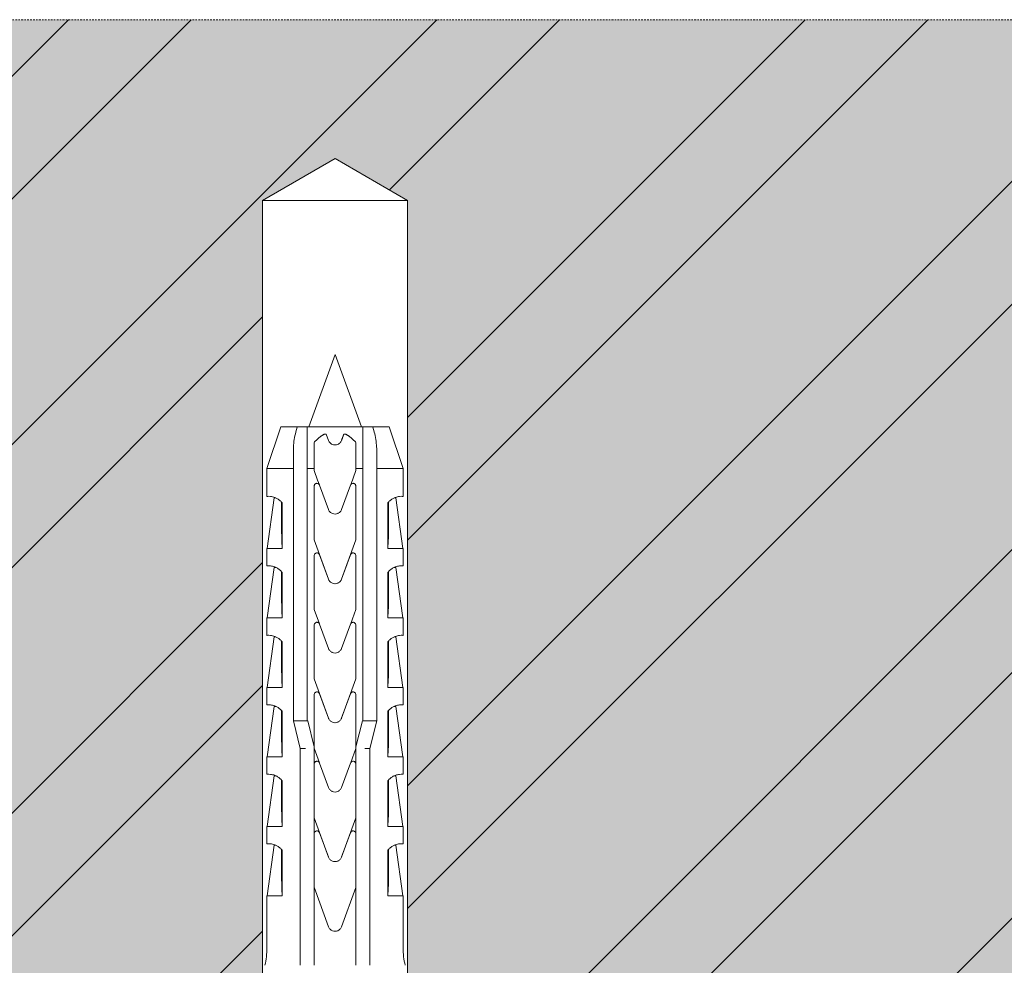
# Model space of a CAD drawing. Units: inches. Extents: x -8427 to 8781, y 20182 to 22423.
# Drawn here: x -7264 to -7193, y 21803 to 21871 of the extents above; entities that cross this region are included whole.
import ezdxf

# ---------------------------------------------------------------- set-up
doc = ezdxf.new("R2010")
doc.units = ezdxf.units.IN
doc.header["$LTSCALE"] = 0.25
doc.header["$MEASUREMENT"] = 0
doc.linetypes.add('DASHDOT', pattern=[1, 0.5, -0.25, 0, -0.25])
doc.layers.add('Etex-Framing brackets + fixings', color=7, linetype='Continuous', lineweight=13)
doc.layers.add('Etex-Systemlines-Centerlines', color=252, linetype='DASHDOT', lineweight=13)
doc.layers.add('Etex-Solid Hatch wall (masonry-concrete)', color=7, linetype='Continuous', true_color=0xe8e8e8)
doc.layers.add('Etex-Wall structure masonry', color=252, linetype='Continuous')

msp = doc.modelspace()

# ---------------------------------------------------------------- hatches: boundary and pattern name
at = {"layer": 'Etex-Solid Hatch wall (masonry-concrete)', "ltscale": 100}
h = msp.add_hatch(color=256, dxfattribs=at)
h.dxf.hatch_style = 1
h.paths.add_polyline_path([(-7246.166, 21858.041), (-7240.941, 21861.058), (-7235.716, 21858.041), (-7235.716, 21793.917), (-7235.105, 21791.041), (-7131.877, 21791.041), (-7131.877, 21871.041), (-7381.877, 21871.041), (-7381.877, 21791.041), (-7246.777, 21791.041), (-7246.166, 21793.917)])
at = {"layer": 'Etex-Wall structure masonry', "transparency": 33554687}
h = msp.add_hatch(dxfattribs=at)
h.set_pattern_fill('ANSI32', color=256, scale=50)
h.set_pattern_definition([(45, (0, 2216.922), (-13.258252, 13.258252), []), (45, (8.839, 2216.922), (-13.258252, 13.258252), [])])
h.paths.add_polyline_path([(-7246.166, 21858.041), (-7240.941, 21861.058), (-7235.716, 21858.041), (-7235.716, 21793.917), (-7235.105, 21791.041), (-7131.877, 21791.041), (-7131.877, 21871.041), (-7381.877, 21871.041), (-7381.877, 21791.041), (-7246.777, 21791.041), (-7246.166, 21793.917)])

# ---------------------------------------------------------------- linework, layer by layer
at = {"layer": 'Etex-Framing brackets + fixings'}
for p, q in [((-7246.166, 21858.041), (-7240.941, 21861.058)), ((-7235.716, 21858.041), (-7240.941, 21861.058)), ((-7246.166, 21858.041), (-7246.166, 21781.741)), ((-7235.716, 21858.041), (-7246.166, 21858.041)), ((-7235.716, 21858.041), (-7235.716, 21781.741)), ((-7240.941, 21846.941), (-7242.837, 21841.741)), ((-7240.941, 21846.941), (-7239.045, 21841.741)), ((-7244.841, 21841.741), (-7245.841, 21838.741)), ((-7244.841, 21841.741), (-7243.656, 21841.741)), ((-7243.656, 21841.741), (-7242.939, 21841.741)), ((-7242.939, 21841.741), (-7238.942, 21841.741)), ((-7238.942, 21841.741), (-7238.225, 21841.741)), ((-7238.225, 21841.741), (-7237.041, 21841.741)), ((-7237.041, 21841.741), (-7236.041, 21838.741)), ((-7241.705, 21841.224), (-7241.578, 21841.224)), ((-7241.578, 21841.224), (-7241.411, 21840.765)), ((-7240.304, 21841.224), (-7240.177, 21841.224)), ((-7245.841, 21838.741), (-7243.939, 21838.741)), ((-7245.841, 21836.735), (-7245.841, 21838.741)), ((-7243.939, 21820.59), (-7243.939, 21838.741)), ((-7242.939, 21838.741), (-7242.441, 21838.741)), ((-7242.939, 21838.741), (-7242.939, 21820.59)), ((-7242.441, 21838.6), (-7242.441, 21838.741)), ((-7239.441, 21838.741), (-7239.441, 21838.6)), ((-7239.441, 21838.741), (-7238.942, 21838.741)), ((-7238.942, 21820.59), (-7238.942, 21838.741)), ((-7237.942, 21838.741), (-7237.942, 21820.59)), ((-7237.942, 21838.741), (-7236.041, 21838.741)), ((-7236.041, 21836.735), (-7236.041, 21838.741)), ((-7242.19, 21837.911), (-7242.441, 21838.6)), ((-7239.441, 21838.6), (-7239.813, 21837.578)), ((-7242.441, 21835.451), (-7242.441, 21837.476)), ((-7242.069, 21837.578), (-7242.19, 21837.911)), ((-7242.053, 21837.544), (-7241.411, 21835.79)), ((-7240.471, 21835.79), (-7239.829, 21837.544)), ((-7239.441, 21837.476), (-7239.441, 21835.451)), ((-7245.826, 21832.991), (-7245.316, 21836.625)), ((-7236.055, 21832.991), (-7236.566, 21836.625)), ((-7244.751, 21836.278), (-7244.751, 21832.991)), ((-7237.131, 21832.991), (-7237.131, 21836.278)), ((-7241.411, 21830.78), (-7242.441, 21833.615)), ((-7239.441, 21833.61), (-7240.471, 21830.78)), ((-7244.751, 21832.991), (-7245.841, 21832.991)), ((-7245.841, 21831.735), (-7245.841, 21832.991)), ((-7242.441, 21828.605), (-7242.441, 21832.466)), ((-7242.053, 21832.534), (-7241.413, 21830.787)), ((-7240.468, 21830.789), (-7239.829, 21832.534)), ((-7239.441, 21832.466), (-7239.441, 21828.6)), ((-7236.041, 21832.991), (-7237.131, 21832.991)), ((-7236.041, 21831.735), (-7236.041, 21832.991)), ((-7245.826, 21827.991), (-7245.316, 21831.625)), ((-7236.055, 21827.991), (-7236.566, 21831.625)), ((-7244.751, 21831.278), (-7244.751, 21827.991)), ((-7237.131, 21827.991), (-7237.131, 21831.278)), ((-7240.934, 21830.451), (-7240.948, 21830.451)), ((-7242.065, 21827.572), (-7242.441, 21828.605)), ((-7239.441, 21828.6), (-7239.813, 21827.578)), ((-7244.751, 21827.991), (-7245.841, 21827.991)), ((-7245.841, 21826.735), (-7245.841, 21827.991)), ((-7242.053, 21827.544), (-7241.411, 21825.79)), ((-7240.471, 21825.79), (-7239.829, 21827.544)), ((-7236.041, 21827.991), (-7237.131, 21827.991)), ((-7236.041, 21826.735), (-7236.041, 21827.991)), ((-7245.826, 21822.991), (-7245.316, 21826.625)), ((-7244.751, 21826.278), (-7244.751, 21822.991)), ((-7237.131, 21822.991), (-7237.131, 21826.278)), ((-7236.055, 21822.991), (-7236.566, 21826.625)), ((-7241.411, 21820.78), (-7242.441, 21823.615)), ((-7239.441, 21823.61), (-7240.471, 21820.78)), ((-7244.751, 21822.991), (-7245.841, 21822.991)), ((-7245.841, 21821.735), (-7245.841, 21822.991)), ((-7242.441, 21818.712), (-7242.441, 21822.466)), ((-7242.053, 21822.534), (-7241.413, 21820.787)), ((-7240.468, 21820.789), (-7239.829, 21822.534)), ((-7239.441, 21822.466), (-7239.441, 21818.712)), ((-7236.041, 21822.991), (-7237.131, 21822.991)), ((-7236.041, 21821.735), (-7236.041, 21822.991)), ((-7245.826, 21817.991), (-7245.316, 21821.625)), ((-7244.751, 21821.278), (-7244.751, 21817.991)), ((-7237.131, 21817.991), (-7237.131, 21821.278)), ((-7236.055, 21817.991), (-7236.566, 21821.625)), ((-7243.441, 21818.59), (-7243.939, 21820.59)), ((-7243.939, 21820.59), (-7243.939, 21820.59)), ((-7243.939, 21820.59), (-7243.432, 21820.59)), ((-7243.432, 21820.59), (-7242.939, 21820.59)), ((-7242.939, 21820.59), (-7242.909, 21820.59)), ((-7242.909, 21820.59), (-7242.441, 21818.712)), ((-7240.934, 21820.451), (-7240.948, 21820.451)), ((-7239.441, 21818.712), (-7238.973, 21820.59)), ((-7238.973, 21820.59), (-7238.942, 21820.59)), ((-7238.942, 21820.59), (-7238.45, 21820.59)), ((-7238.45, 21820.59), (-7237.942, 21820.59)), ((-7237.942, 21820.59), (-7238.441, 21818.59)), ((-7237.942, 21820.59), (-7237.942, 21820.59)), ((-7243.441, 21804.241), (-7243.441, 21818.59)), ((-7243.077, 21818.59), (-7243.441, 21818.59)), ((-7242.441, 21818.59), (-7242.449, 21818.59)), ((-7242.441, 21818.712), (-7242.441, 21818.605)), ((-7242.065, 21817.572), (-7242.441, 21818.605)), ((-7242.441, 21818.605), (-7242.441, 21817.476)), ((-7239.441, 21818.6), (-7239.813, 21817.578)), ((-7239.441, 21818.6), (-7239.441, 21818.712)), ((-7239.441, 21817.476), (-7239.441, 21818.6)), ((-7239.432, 21818.59), (-7239.441, 21818.59)), ((-7238.441, 21818.59), (-7238.804, 21818.59)), ((-7238.441, 21818.59), (-7238.441, 21804.241)), ((-7244.751, 21817.991), (-7245.841, 21817.991)), ((-7245.841, 21816.735), (-7245.841, 21817.991)), ((-7242.053, 21817.544), (-7241.411, 21815.79)), ((-7240.471, 21815.79), (-7239.829, 21817.544)), ((-7236.041, 21817.991), (-7237.131, 21817.991)), ((-7236.041, 21816.735), (-7236.041, 21817.991)), ((-7245.826, 21812.991), (-7245.316, 21816.625)), ((-7244.751, 21816.278), (-7244.751, 21812.991)), ((-7237.131, 21812.991), (-7237.131, 21816.278)), ((-7236.055, 21812.991), (-7236.566, 21816.625)), ((-7241.411, 21810.78), (-7242.441, 21813.615)), ((-7242.441, 21813.615), (-7242.441, 21812.466)), ((-7239.441, 21813.61), (-7240.471, 21810.78)), ((-7239.441, 21812.466), (-7239.441, 21813.61)), ((-7244.751, 21812.991), (-7245.841, 21812.991)), ((-7245.841, 21811.735), (-7245.841, 21812.991)), ((-7242.441, 21812.466), (-7242.441, 21808.605)), ((-7242.053, 21812.534), (-7241.413, 21810.787)), ((-7240.468, 21810.789), (-7239.829, 21812.534)), ((-7239.441, 21808.6), (-7239.441, 21812.466)), ((-7236.041, 21812.991), (-7237.131, 21812.991)), ((-7236.041, 21811.735), (-7236.041, 21812.991)), ((-7245.826, 21807.991), (-7245.316, 21811.625)), ((-7244.751, 21811.278), (-7244.751, 21807.991)), ((-7237.131, 21807.991), (-7237.131, 21811.278)), ((-7236.055, 21807.991), (-7236.566, 21811.625)), ((-7240.934, 21810.451), (-7240.948, 21810.451)), ((-7241.411, 21805.77), (-7242.441, 21808.605)), ((-7242.441, 21808.605), (-7242.441, 21804.241)), ((-7239.441, 21808.6), (-7240.471, 21805.77)), ((-7239.441, 21804.241), (-7239.441, 21808.6)), ((-7244.751, 21807.991), (-7245.841, 21807.991)), ((-7245.841, 21804.241), (-7245.841, 21807.991)), ((-7236.041, 21807.991), (-7237.131, 21807.991)), ((-7236.041, 21804.241), (-7236.041, 21807.991))]:
    msp.add_line(p, q, dxfattribs=at)
for centre, start, end in [((-7251.124, 21804.241), 346.31447, 359.99998), ((-7230.757, 21804.241), 180.00002, 193.68553)]:
    msp.add_arc(centre, 5.283, start, end, dxfattribs=at)
for centre, major_axis, ratio, start_param, end_param in [((-7240.368, 21836.625), (-4.948, 0), 0.000002, 6.063199, 6.283185), ((-7241.514, 21836.625), (4.948, 0), 0.000002, 6.063191, 6.283186), ((-7239.031, 21846.138), (-3.132, -21.083), 0.229762, 5.230376, 5.415819), ((-7242.851, 21846.138), (-3.132, 21.084), 0.229759, 4.008961, 4.194399), ((-7240.368, 21831.625), (-4.948, 0), 0.000002, 6.063199, 6.283185), ((-7241.514, 21831.625), (4.948, 0), 0.000002, 6.063191, 6.283186), ((-7239.031, 21841.138), (-3.132, -21.083), 0.229762, 5.230376, 5.415819), ((-7242.851, 21841.138), (-3.132, 21.084), 0.229759, 4.008961, 4.194399), ((-7240.368, 21826.625), (-4.948, 0), 0.000002, 6.063199, 6.283185), ((-7239.031, 21836.138), (-3.132, -21.083), 0.229762, 5.230376, 5.415819), ((-7242.851, 21836.138), (-3.132, 21.084), 0.229759, 4.008961, 4.194399), ((-7241.514, 21826.625), (4.948, 0), 0.000002, 6.063191, 6.283186), ((-7240.368, 21821.625), (-4.948, 0), 0.000002, 6.063199, 6.283185), ((-7239.031, 21831.138), (-3.132, -21.083), 0.229762, 5.230376, 5.415819), ((-7242.851, 21831.138), (-3.132, 21.084), 0.229759, 4.008961, 4.194399), ((-7241.514, 21821.625), (4.948, 0), 0.000002, 6.063191, 6.283186), ((-7240.368, 21816.625), (-4.948, 0), 0.000002, 6.063199, 6.283185), ((-7239.031, 21826.138), (-3.132, -21.083), 0.229762, 5.230376, 5.415819), ((-7242.851, 21826.138), (-3.132, 21.084), 0.229759, 4.008961, 4.194399), ((-7241.514, 21816.625), (4.948, 0), 0.000002, 6.063191, 6.283186), ((-7240.368, 21811.625), (-4.948, 0), 0.000002, 6.063199, 6.283185), ((-7239.031, 21821.138), (-3.132, -21.083), 0.229762, 5.230376, 5.415819), ((-7242.851, 21821.138), (-3.132, 21.084), 0.229759, 4.008961, 4.194399), ((-7241.514, 21811.625), (4.948, 0), 0.000002, 6.063191, 6.283186)]:
    msp.add_ellipse(centre, major_axis=major_axis, ratio=ratio, start_param=start_param, end_param=end_param, dxfattribs=at)
for points, knots in [([(-7243.939, 21840.175), (-7243.94, 21840.504), (-7243.874, 21840.899), (-7243.796, 21841.234), (-7243.758, 21841.395), (-7243.712, 21841.568), (-7243.656, 21841.741)], [-1.059976, -1.059976, -1.059976, -1.059976, 0, 0, 0, 0.506989, 0.506989, 0.506989, 0.506989]), ([(-7238.225, 21841.741), (-7238.17, 21841.568), (-7238.123, 21841.395), (-7238.007, 21840.899), (-7237.942, 21840.504), (-7237.942, 21840.175)], [2.584143, 2.584143, 2.584143, 2.584143, 3.091132, 3.091132, 4.151108, 4.151108, 4.151108, 4.151108]), ([(-7241.411, 21840.765), (-7241.41, 21840.763), (-7241.409, 21840.761), (-7241.384, 21840.695), (-7241.346, 21840.636), (-7241.258, 21840.544), (-7241.201, 21840.504), (-7241.076, 21840.45), (-7241.006, 21840.436), (-7240.875, 21840.436), (-7240.806, 21840.45), (-7240.68, 21840.504), (-7240.624, 21840.544), (-7240.535, 21840.636), (-7240.497, 21840.695), (-7240.472, 21840.761), (-7240.472, 21840.763), (-7240.471, 21840.765)], [1.692236, 1.692236, 1.692236, 1.692236, 1.698655, 1.698655, 1.902518, 1.902518, 2.099705, 2.099705, 2.296891, 2.296891, 2.494078, 2.494078, 2.691264, 2.691264, 2.895128, 2.895128, 2.901547, 2.901547, 2.901547, 2.901547]), ([(-7242.441, 21837.476), (-7242.441, 21837.501), (-7242.436, 21837.528), (-7242.416, 21837.577), (-7242.4, 21837.599), (-7242.365, 21837.634), (-7242.343, 21837.65), (-7242.293, 21837.671), (-7242.266, 21837.676), (-7242.216, 21837.676), (-7242.189, 21837.671), (-7242.139, 21837.65), (-7242.117, 21837.635), (-7242.081, 21837.599), (-7242.066, 21837.577), (-7242.055, 21837.55), (-7242.054, 21837.547), (-7242.053, 21837.544)], [0, 0, 0, 0, 0.0752552, 0.0752552, 0.1505105, 0.1505105, 0.2288356, 0.2288356, 0.3071608, 0.3071608, 0.3848491, 0.3848491, 0.4625374, 0.4625374, 0.537724, 0.537724, 0.5456866, 0.5456866, 0.5456866, 0.5456866]), ([(-7239.829, 21837.544), (-7239.828, 21837.547), (-7239.827, 21837.55), (-7239.815, 21837.577), (-7239.8, 21837.6), (-7239.764, 21837.635), (-7239.742, 21837.651), (-7239.692, 21837.671), (-7239.666, 21837.676), (-7239.615, 21837.676), (-7239.589, 21837.671), (-7239.539, 21837.65), (-7239.516, 21837.634), (-7239.481, 21837.599), (-7239.466, 21837.577), (-7239.446, 21837.528), (-7239.441, 21837.501), (-7239.441, 21837.476)], [0.0672547, 0.0672547, 0.0672547, 0.0672547, 0.0757403, 0.0757403, 0.1514806, 0.1514806, 0.2286157, 0.2286157, 0.3057508, 0.3057508, 0.384076, 0.384076, 0.4624011, 0.4624011, 0.5376564, 0.5376564, 0.6129116, 0.6129116, 0.6129116, 0.6129116]), ([(-7245.841, 21836.735), (-7245.841, 21836.735), (-7245.82, 21836.738), (-7245.733, 21836.742), (-7245.667, 21836.743), (-7245.495, 21836.723), (-7245.389, 21836.702), (-7245.209, 21836.633), (-7245.146, 21836.603), (-7245.016, 21836.525), (-7244.949, 21836.477), (-7244.839, 21836.377), (-7244.794, 21836.331), (-7244.751, 21836.278)], [8.423144, 8.423144, 8.423144, 8.423144, 9.196651, 9.196651, 9.970157, 9.970157, 10.743664, 10.743664, 11.130417, 11.130417, 11.517171, 11.517171, 11.759553, 11.759553, 11.759553, 11.759553]), ([(-7237.131, 21836.278), (-7237.087, 21836.331), (-7237.042, 21836.377), (-7236.933, 21836.477), (-7236.866, 21836.525), (-7236.735, 21836.603), (-7236.672, 21836.633), (-7236.493, 21836.702), (-7236.387, 21836.723), (-7236.214, 21836.743), (-7236.148, 21836.742), (-7236.061, 21836.738), (-7236.041, 21836.735), (-7236.041, 21836.735)], [5.086735, 5.086735, 5.086735, 5.086735, 5.329117, 5.329117, 5.715871, 5.715871, 6.102624, 6.102624, 6.876131, 6.876131, 7.649637, 7.649637, 8.423144, 8.423144, 8.423144, 8.423144]), ([(-7241.411, 21835.79), (-7241.408, 21835.783), (-7241.405, 21835.776), (-7241.377, 21835.708), (-7241.339, 21835.652), (-7241.25, 21835.563), (-7241.194, 21835.525), (-7241.071, 21835.474), (-7241.004, 21835.461), (-7240.878, 21835.461), (-7240.811, 21835.474), (-7240.688, 21835.525), (-7240.632, 21835.563), (-7240.543, 21835.652), (-7240.504, 21835.708), (-7240.476, 21835.776), (-7240.473, 21835.783), (-7240.471, 21835.79)], [0.168012, 0.168012, 0.168012, 0.168012, 0.188492, 0.188492, 0.376983, 0.376983, 0.565474, 0.565474, 0.753965, 0.753965, 0.942456, 0.942456, 1.130947, 1.130947, 1.319438, 1.319438, 1.339917, 1.339917, 1.339917, 1.339917]), ([(-7242.441, 21832.466), (-7242.441, 21832.491), (-7242.436, 21832.518), (-7242.416, 21832.567), (-7242.401, 21832.589), (-7242.365, 21832.624), (-7242.343, 21832.64), (-7242.293, 21832.661), (-7242.266, 21832.666), (-7242.216, 21832.666), (-7242.189, 21832.661), (-7242.139, 21832.64), (-7242.116, 21832.625), (-7242.081, 21832.589), (-7242.066, 21832.567), (-7242.055, 21832.54), (-7242.054, 21832.537), (-7242.053, 21832.534)], [-0.6140545, -0.6140545, -0.6140545, -0.6140545, -0.5388069, -0.5388069, -0.4635593, -0.4635593, -0.3848986, -0.3848986, -0.3062378, -0.3062378, -0.2282891, -0.2282891, -0.1503404, -0.1503404, -0.0751702, -0.0751702, -0.0672358, -0.0672358, -0.0672358, -0.0672358]), ([(-7239.829, 21832.534), (-7239.828, 21832.537), (-7239.827, 21832.54), (-7239.815, 21832.567), (-7239.8, 21832.59), (-7239.764, 21832.625), (-7239.742, 21832.641), (-7239.692, 21832.661), (-7239.666, 21832.666), (-7239.615, 21832.666), (-7239.588, 21832.661), (-7239.539, 21832.64), (-7239.516, 21832.624), (-7239.481, 21832.589), (-7239.466, 21832.567), (-7239.446, 21832.518), (-7239.441, 21832.491), (-7239.441, 21832.466)], [-0.5467858, -0.5467858, -0.5467858, -0.5467858, -0.5382707, -0.5382707, -0.4624858, -0.4624858, -0.3851513, -0.3851513, -0.3078167, -0.3078167, -0.2291559, -0.2291559, -0.1504951, -0.1504951, -0.0752476, -0.0752476, 0, 0, 0, 0]), ([(-7245.841, 21831.735), (-7245.841, 21831.735), (-7245.82, 21831.738), (-7245.733, 21831.742), (-7245.667, 21831.743), (-7245.495, 21831.723), (-7245.389, 21831.702), (-7245.209, 21831.633), (-7245.146, 21831.603), (-7245.016, 21831.525), (-7244.949, 21831.477), (-7244.839, 21831.377), (-7244.794, 21831.331), (-7244.751, 21831.278)], [8.423144, 8.423144, 8.423144, 8.423144, 9.196651, 9.196651, 9.970157, 9.970157, 10.743664, 10.743664, 11.130417, 11.130417, 11.517171, 11.517171, 11.759553, 11.759553, 11.759553, 11.759553]), ([(-7237.131, 21831.278), (-7237.087, 21831.331), (-7237.042, 21831.377), (-7236.933, 21831.477), (-7236.866, 21831.525), (-7236.735, 21831.603), (-7236.672, 21831.633), (-7236.493, 21831.702), (-7236.387, 21831.723), (-7236.214, 21831.743), (-7236.148, 21831.742), (-7236.061, 21831.738), (-7236.041, 21831.735), (-7236.041, 21831.735)], [5.086735, 5.086735, 5.086735, 5.086735, 5.329117, 5.329117, 5.715871, 5.715871, 6.102624, 6.102624, 6.876131, 6.876131, 7.649637, 7.649637, 8.423144, 8.423144, 8.423144, 8.423144]), ([(-7240.948, 21830.451), (-7241.009, 21830.452), (-7241.074, 21830.465), (-7241.195, 21830.515), (-7241.251, 21830.554), (-7241.34, 21830.643), (-7241.378, 21830.7), (-7241.406, 21830.768), (-7241.408, 21830.774), (-7241.411, 21830.78)], [0.76603, 0.76603, 0.76603, 0.76603, 0.9485337, 0.9485337, 1.1380916, 1.1380916, 1.3280216, 1.3280216, 1.3465042, 1.3465042, 1.3465042, 1.3465042]), ([(-7240.934, 21830.451), (-7240.936, 21830.451), (-7240.938, 21830.451), (-7240.943, 21830.451), (-7240.945, 21830.451), (-7240.948, 21830.451)], [2.25475788, 2.25475788, 2.25475788, 2.25475788, 2.26181176, 2.26181176, 2.26886564, 2.26886564, 2.26886564, 2.26886564]), ([(-7240.471, 21830.78), (-7240.473, 21830.774), (-7240.475, 21830.768), (-7240.503, 21830.7), (-7240.542, 21830.643), (-7240.63, 21830.554), (-7240.687, 21830.515), (-7240.808, 21830.465), (-7240.873, 21830.452), (-7240.934, 21830.451)], [0.1714473, 0.1714473, 0.1714473, 0.1714473, 0.1899299, 0.1899299, 0.3798599, 0.3798599, 0.5694178, 0.5694178, 0.7519215, 0.7519215, 0.7519215, 0.7519215]), ([(-7242.441, 21827.476), (-7242.441, 21827.479), (-7242.441, 21827.482), (-7242.439, 21827.51), (-7242.433, 21827.536), (-7242.411, 21827.584), (-7242.395, 21827.606), (-7242.358, 21827.64), (-7242.334, 21827.655), (-7242.284, 21827.673), (-7242.257, 21827.677), (-7242.207, 21827.675), (-7242.181, 21827.669), (-7242.132, 21827.646), (-7242.11, 21827.63), (-7242.077, 21827.593), (-7242.062, 21827.57), (-7242.053, 21827.545), (-7242.053, 21827.545), (-7242.053, 21827.544)], [0.6111066, 0.6111066, 0.6111066, 0.6111066, 0.6207943, 0.6207943, 0.6955815, 0.6955815, 0.7703687, 0.7703687, 0.8475821, 0.8475821, 0.9247955, 0.9247955, 1.0031655, 1.0031655, 1.0815355, 1.0815355, 1.1581022, 1.1581022, 1.1594631, 1.1594631, 1.1594631, 1.1594631]), ([(-7239.829, 21827.544), (-7239.829, 21827.545), (-7239.828, 21827.545), (-7239.819, 21827.57), (-7239.805, 21827.593), (-7239.771, 21827.63), (-7239.749, 21827.646), (-7239.701, 21827.669), (-7239.674, 21827.675), (-7239.624, 21827.677), (-7239.597, 21827.673), (-7239.547, 21827.655), (-7239.524, 21827.64), (-7239.487, 21827.606), (-7239.471, 21827.584), (-7239.448, 21827.536), (-7239.442, 21827.51), (-7239.441, 21827.486), (-7239.441, 21827.482), (-7239.441, 21827.479), (-7239.441, 21827.476)], [-0.5386688, -0.5386688, -0.5386688, -0.5386688, -0.5373079, -0.5373079, -0.4607412, -0.4607412, -0.3823711, -0.3823711, -0.3040011, -0.3040011, -0.2267877, -0.2267877, -0.1495744, -0.1495744, -0.0747872, -0.0747872, 0, 0, 0, 0.0096878, 0.0096878, 0.0096878, 0.0096878]), ([(-7245.841, 21826.735), (-7245.841, 21826.735), (-7245.82, 21826.738), (-7245.733, 21826.742), (-7245.667, 21826.743), (-7245.495, 21826.723), (-7245.389, 21826.702), (-7245.209, 21826.633), (-7245.146, 21826.603), (-7245.016, 21826.525), (-7244.949, 21826.477), (-7244.839, 21826.377), (-7244.794, 21826.331), (-7244.751, 21826.278)], [8.423144, 8.423144, 8.423144, 8.423144, 9.196651, 9.196651, 9.970157, 9.970157, 10.743664, 10.743664, 11.130417, 11.130417, 11.517171, 11.517171, 11.759553, 11.759553, 11.759553, 11.759553]), ([(-7237.131, 21826.278), (-7237.087, 21826.331), (-7237.042, 21826.377), (-7236.933, 21826.477), (-7236.866, 21826.525), (-7236.735, 21826.603), (-7236.672, 21826.633), (-7236.493, 21826.702), (-7236.387, 21826.723), (-7236.214, 21826.743), (-7236.148, 21826.742), (-7236.061, 21826.738), (-7236.041, 21826.735), (-7236.041, 21826.735)], [5.086735, 5.086735, 5.086735, 5.086735, 5.329117, 5.329117, 5.715871, 5.715871, 6.102624, 6.102624, 6.876131, 6.876131, 7.649637, 7.649637, 8.423144, 8.423144, 8.423144, 8.423144]), ([(-7241.411, 21825.79), (-7241.409, 21825.785), (-7241.407, 21825.78), (-7241.38, 21825.713), (-7241.342, 21825.655), (-7241.253, 21825.565), (-7241.197, 21825.526), (-7241.072, 21825.474), (-7241.005, 21825.461), (-7240.877, 21825.461), (-7240.809, 21825.474), (-7240.685, 21825.526), (-7240.629, 21825.565), (-7240.54, 21825.655), (-7240.502, 21825.713), (-7240.475, 21825.78), (-7240.473, 21825.785), (-7240.471, 21825.79)], [1.675368, 1.675368, 1.675368, 1.675368, 1.690633, 1.690633, 1.883795, 1.883795, 2.075236, 2.075236, 2.266676, 2.266676, 2.458117, 2.458117, 2.649557, 2.649557, 2.842719, 2.842719, 2.857984, 2.857984, 2.857984, 2.857984]), ([(-7242.441, 21822.466), (-7242.441, 21822.491), (-7242.436, 21822.518), (-7242.416, 21822.567), (-7242.401, 21822.589), (-7242.365, 21822.624), (-7242.343, 21822.64), (-7242.293, 21822.661), (-7242.266, 21822.666), (-7242.216, 21822.666), (-7242.189, 21822.661), (-7242.139, 21822.64), (-7242.116, 21822.625), (-7242.081, 21822.589), (-7242.066, 21822.567), (-7242.055, 21822.54), (-7242.054, 21822.537), (-7242.053, 21822.534)], [-0.6140545, -0.6140545, -0.6140545, -0.6140545, -0.5388069, -0.5388069, -0.4635593, -0.4635593, -0.3848986, -0.3848986, -0.3062378, -0.3062378, -0.2282891, -0.2282891, -0.1503404, -0.1503404, -0.0751702, -0.0751702, -0.0672358, -0.0672358, -0.0672358, -0.0672358]), ([(-7239.829, 21822.534), (-7239.828, 21822.537), (-7239.827, 21822.54), (-7239.815, 21822.567), (-7239.8, 21822.59), (-7239.764, 21822.625), (-7239.742, 21822.641), (-7239.692, 21822.661), (-7239.666, 21822.666), (-7239.615, 21822.666), (-7239.588, 21822.661), (-7239.539, 21822.64), (-7239.516, 21822.624), (-7239.481, 21822.589), (-7239.466, 21822.567), (-7239.446, 21822.518), (-7239.441, 21822.491), (-7239.441, 21822.466)], [-0.5467858, -0.5467858, -0.5467858, -0.5467858, -0.5382707, -0.5382707, -0.4624858, -0.4624858, -0.3851513, -0.3851513, -0.3078167, -0.3078167, -0.2291559, -0.2291559, -0.1504951, -0.1504951, -0.0752476, -0.0752476, 0, 0, 0, 0]), ([(-7245.841, 21821.735), (-7245.841, 21821.735), (-7245.82, 21821.738), (-7245.733, 21821.742), (-7245.667, 21821.743), (-7245.495, 21821.723), (-7245.389, 21821.702), (-7245.209, 21821.633), (-7245.146, 21821.603), (-7245.016, 21821.525), (-7244.949, 21821.477), (-7244.839, 21821.377), (-7244.794, 21821.331), (-7244.751, 21821.278)], [8.423144, 8.423144, 8.423144, 8.423144, 9.196651, 9.196651, 9.970157, 9.970157, 10.743664, 10.743664, 11.130417, 11.130417, 11.517171, 11.517171, 11.759553, 11.759553, 11.759553, 11.759553]), ([(-7237.131, 21821.278), (-7237.087, 21821.331), (-7237.042, 21821.377), (-7236.933, 21821.477), (-7236.866, 21821.525), (-7236.735, 21821.603), (-7236.672, 21821.633), (-7236.493, 21821.702), (-7236.387, 21821.723), (-7236.214, 21821.743), (-7236.148, 21821.742), (-7236.061, 21821.738), (-7236.041, 21821.735), (-7236.041, 21821.735)], [5.086735, 5.086735, 5.086735, 5.086735, 5.329117, 5.329117, 5.715871, 5.715871, 6.102624, 6.102624, 6.876131, 6.876131, 7.649637, 7.649637, 8.423144, 8.423144, 8.423144, 8.423144]), ([(-7240.948, 21820.451), (-7241.009, 21820.452), (-7241.074, 21820.465), (-7241.195, 21820.515), (-7241.251, 21820.554), (-7241.34, 21820.644), (-7241.379, 21820.7), (-7241.406, 21820.768), (-7241.408, 21820.774), (-7241.411, 21820.78)], [0.7677763, 0.7677763, 0.7677763, 0.7677763, 0.950597, 0.950597, 1.140472, 1.140472, 1.330958, 1.330958, 1.3488838, 1.3488838, 1.3488838, 1.3488838]), ([(-7240.934, 21820.451), (-7240.936, 21820.451), (-7240.938, 21820.451), (-7240.943, 21820.451), (-7240.945, 21820.451), (-7240.948, 21820.451)], [2.25475788, 2.25475788, 2.25475788, 2.25475788, 2.26181176, 2.26181176, 2.26886564, 2.26886564, 2.26886564, 2.26886564]), ([(-7240.471, 21820.78), (-7240.473, 21820.774), (-7240.475, 21820.768), (-7240.503, 21820.7), (-7240.541, 21820.644), (-7240.63, 21820.554), (-7240.686, 21820.515), (-7240.808, 21820.465), (-7240.872, 21820.452), (-7240.934, 21820.451)], [0.1725601, 0.1725601, 0.1725601, 0.1725601, 0.190486, 0.190486, 0.380972, 0.380972, 0.570847, 0.570847, 0.7536676, 0.7536676, 0.7536676, 0.7536676]), ([(-7242.441, 21817.476), (-7242.441, 21817.479), (-7242.441, 21817.482), (-7242.439, 21817.51), (-7242.433, 21817.536), (-7242.411, 21817.584), (-7242.395, 21817.606), (-7242.358, 21817.64), (-7242.334, 21817.655), (-7242.284, 21817.673), (-7242.257, 21817.677), (-7242.207, 21817.675), (-7242.181, 21817.669), (-7242.132, 21817.646), (-7242.11, 21817.63), (-7242.077, 21817.593), (-7242.062, 21817.57), (-7242.053, 21817.545), (-7242.053, 21817.545), (-7242.053, 21817.544)], [0.6111066, 0.6111066, 0.6111066, 0.6111066, 0.6207943, 0.6207943, 0.6955815, 0.6955815, 0.7703687, 0.7703687, 0.8475821, 0.8475821, 0.9247955, 0.9247955, 1.0031655, 1.0031655, 1.0815355, 1.0815355, 1.1581022, 1.1581022, 1.1594631, 1.1594631, 1.1594631, 1.1594631]), ([(-7239.829, 21817.544), (-7239.829, 21817.545), (-7239.828, 21817.545), (-7239.819, 21817.57), (-7239.805, 21817.593), (-7239.771, 21817.63), (-7239.749, 21817.646), (-7239.701, 21817.669), (-7239.674, 21817.675), (-7239.624, 21817.677), (-7239.597, 21817.673), (-7239.547, 21817.655), (-7239.524, 21817.64), (-7239.487, 21817.606), (-7239.471, 21817.584), (-7239.448, 21817.536), (-7239.442, 21817.51), (-7239.441, 21817.486), (-7239.441, 21817.482), (-7239.441, 21817.479), (-7239.441, 21817.476)], [-0.5386688, -0.5386688, -0.5386688, -0.5386688, -0.5373079, -0.5373079, -0.4607412, -0.4607412, -0.3823711, -0.3823711, -0.3040011, -0.3040011, -0.2267877, -0.2267877, -0.1495744, -0.1495744, -0.0747872, -0.0747872, 0, 0, 0, 0.0096878, 0.0096878, 0.0096878, 0.0096878]), ([(-7245.841, 21816.735), (-7245.841, 21816.735), (-7245.82, 21816.738), (-7245.733, 21816.742), (-7245.667, 21816.743), (-7245.495, 21816.723), (-7245.389, 21816.702), (-7245.209, 21816.633), (-7245.146, 21816.603), (-7245.016, 21816.525), (-7244.949, 21816.477), (-7244.839, 21816.377), (-7244.794, 21816.331), (-7244.751, 21816.278)], [8.423144, 8.423144, 8.423144, 8.423144, 9.196651, 9.196651, 9.970157, 9.970157, 10.743664, 10.743664, 11.130417, 11.130417, 11.517171, 11.517171, 11.759553, 11.759553, 11.759553, 11.759553]), ([(-7237.131, 21816.278), (-7237.087, 21816.331), (-7237.042, 21816.377), (-7236.933, 21816.477), (-7236.866, 21816.525), (-7236.735, 21816.603), (-7236.672, 21816.633), (-7236.493, 21816.702), (-7236.387, 21816.723), (-7236.214, 21816.743), (-7236.148, 21816.742), (-7236.061, 21816.738), (-7236.041, 21816.735), (-7236.041, 21816.735)], [5.086735, 5.086735, 5.086735, 5.086735, 5.329117, 5.329117, 5.715871, 5.715871, 6.102624, 6.102624, 6.876131, 6.876131, 7.649637, 7.649637, 8.423144, 8.423144, 8.423144, 8.423144]), ([(-7241.411, 21815.79), (-7241.409, 21815.785), (-7241.407, 21815.78), (-7241.38, 21815.713), (-7241.342, 21815.655), (-7241.253, 21815.565), (-7241.197, 21815.526), (-7241.072, 21815.474), (-7241.005, 21815.461), (-7240.877, 21815.461), (-7240.809, 21815.474), (-7240.685, 21815.526), (-7240.629, 21815.565), (-7240.54, 21815.655), (-7240.502, 21815.713), (-7240.475, 21815.78), (-7240.473, 21815.785), (-7240.471, 21815.79)], [1.675368, 1.675368, 1.675368, 1.675368, 1.690633, 1.690633, 1.883795, 1.883795, 2.075236, 2.075236, 2.266676, 2.266676, 2.458117, 2.458117, 2.649557, 2.649557, 2.842719, 2.842719, 2.857984, 2.857984, 2.857984, 2.857984]), ([(-7242.441, 21812.466), (-7242.441, 21812.491), (-7242.436, 21812.518), (-7242.416, 21812.567), (-7242.401, 21812.589), (-7242.365, 21812.624), (-7242.343, 21812.64), (-7242.293, 21812.661), (-7242.266, 21812.666), (-7242.216, 21812.666), (-7242.189, 21812.661), (-7242.139, 21812.64), (-7242.116, 21812.625), (-7242.081, 21812.589), (-7242.066, 21812.567), (-7242.055, 21812.54), (-7242.054, 21812.537), (-7242.053, 21812.534)], [-0.6140545, -0.6140545, -0.6140545, -0.6140545, -0.5388069, -0.5388069, -0.4635593, -0.4635593, -0.3848986, -0.3848986, -0.3062378, -0.3062378, -0.2282891, -0.2282891, -0.1503404, -0.1503404, -0.0751702, -0.0751702, -0.0672358, -0.0672358, -0.0672358, -0.0672358]), ([(-7239.829, 21812.534), (-7239.828, 21812.537), (-7239.827, 21812.54), (-7239.815, 21812.567), (-7239.8, 21812.59), (-7239.764, 21812.625), (-7239.742, 21812.641), (-7239.692, 21812.661), (-7239.666, 21812.666), (-7239.615, 21812.666), (-7239.588, 21812.661), (-7239.539, 21812.64), (-7239.516, 21812.624), (-7239.481, 21812.589), (-7239.466, 21812.567), (-7239.446, 21812.518), (-7239.441, 21812.491), (-7239.441, 21812.466)], [-0.5467858, -0.5467858, -0.5467858, -0.5467858, -0.5382707, -0.5382707, -0.4624858, -0.4624858, -0.3851513, -0.3851513, -0.3078167, -0.3078167, -0.2291559, -0.2291559, -0.1504951, -0.1504951, -0.0752476, -0.0752476, 0, 0, 0, 0]), ([(-7245.841, 21811.735), (-7245.841, 21811.735), (-7245.82, 21811.738), (-7245.733, 21811.742), (-7245.667, 21811.743), (-7245.495, 21811.723), (-7245.389, 21811.702), (-7245.209, 21811.633), (-7245.146, 21811.603), (-7245.016, 21811.525), (-7244.949, 21811.477), (-7244.839, 21811.377), (-7244.794, 21811.331), (-7244.751, 21811.278)], [8.423144, 8.423144, 8.423144, 8.423144, 9.196651, 9.196651, 9.970157, 9.970157, 10.743664, 10.743664, 11.130417, 11.130417, 11.517171, 11.517171, 11.759553, 11.759553, 11.759553, 11.759553]), ([(-7237.131, 21811.278), (-7237.087, 21811.331), (-7237.042, 21811.377), (-7236.933, 21811.477), (-7236.866, 21811.525), (-7236.735, 21811.603), (-7236.672, 21811.633), (-7236.493, 21811.702), (-7236.387, 21811.723), (-7236.214, 21811.743), (-7236.148, 21811.742), (-7236.061, 21811.738), (-7236.041, 21811.735), (-7236.041, 21811.735)], [5.086735, 5.086735, 5.086735, 5.086735, 5.329117, 5.329117, 5.715871, 5.715871, 6.102624, 6.102624, 6.876131, 6.876131, 7.649637, 7.649637, 8.423144, 8.423144, 8.423144, 8.423144]), ([(-7240.948, 21810.451), (-7241.009, 21810.452), (-7241.074, 21810.465), (-7241.195, 21810.515), (-7241.251, 21810.554), (-7241.34, 21810.644), (-7241.379, 21810.7), (-7241.406, 21810.768), (-7241.408, 21810.774), (-7241.411, 21810.78)], [0.7677763, 0.7677763, 0.7677763, 0.7677763, 0.950597, 0.950597, 1.140472, 1.140472, 1.330958, 1.330958, 1.3488838, 1.3488838, 1.3488838, 1.3488838]), ([(-7240.934, 21810.451), (-7240.936, 21810.451), (-7240.938, 21810.451), (-7240.943, 21810.451), (-7240.945, 21810.451), (-7240.948, 21810.451)], [2.25531876, 2.25531876, 2.25531876, 2.25531876, 2.26237268, 2.26237268, 2.2694266, 2.2694266, 2.2694266, 2.2694266]), ([(-7240.471, 21810.78), (-7240.473, 21810.774), (-7240.475, 21810.768), (-7240.503, 21810.7), (-7240.541, 21810.644), (-7240.63, 21810.554), (-7240.686, 21810.515), (-7240.808, 21810.465), (-7240.872, 21810.452), (-7240.934, 21810.451)], [0.1725601, 0.1725601, 0.1725601, 0.1725601, 0.190486, 0.190486, 0.380972, 0.380972, 0.570847, 0.570847, 0.7536676, 0.7536676, 0.7536676, 0.7536676]), ([(-7240.471, 21805.77), (-7240.473, 21805.763), (-7240.476, 21805.756), (-7240.504, 21805.688), (-7240.543, 21805.632), (-7240.632, 21805.543), (-7240.688, 21805.505), (-7240.811, 21805.453), (-7240.878, 21805.441), (-7241.004, 21805.441), (-7241.071, 21805.453), (-7241.194, 21805.505), (-7241.25, 21805.543), (-7241.339, 21805.632), (-7241.377, 21805.688), (-7241.405, 21805.756), (-7241.408, 21805.763), (-7241.411, 21805.77)], [0.16786, 0.16786, 0.16786, 0.16786, 0.188485, 0.188485, 0.376969, 0.376969, 0.565453, 0.565453, 0.753937, 0.753937, 0.942421, 0.942421, 1.130904, 1.130904, 1.319389, 1.319389, 1.340014, 1.340014, 1.340014, 1.340014]), ([(-7243.441, 21802.991), (-7243.441, 21803.075), (-7243.441, 21803.16), (-7243.441, 21803.414), (-7243.441, 21803.583), (-7243.441, 21803.918), (-7243.441, 21804.083), (-7243.441, 21804.241)], [14.788407, 14.788407, 14.788407, 14.788407, 15.030229, 15.030229, 15.503614, 15.503614, 15.976996, 15.976996, 15.976996, 15.976996]), ([(-7242.441, 21804.241), (-7242.441, 21803.918), (-7242.441, 21803.566), (-7242.441, 21803.145), (-7242.441, 21803.067), (-7242.441, 21802.991)], [15.75957, 15.75957, 15.75957, 15.75957, 16.727172, 16.727172, 16.945095, 16.945095, 16.945095, 16.945095]), ([(-7239.441, 21802.991), (-7239.441, 21803.067), (-7239.441, 21803.145), (-7239.441, 21803.566), (-7239.441, 21803.918), (-7239.441, 21804.241)], [14.574042, 14.574042, 14.574042, 14.574042, 14.791965, 14.791965, 15.759567, 15.759567, 15.759567, 15.759567]), ([(-7238.441, 21804.241), (-7238.441, 21804.083), (-7238.441, 21803.918), (-7238.441, 21803.583), (-7238.441, 21803.414), (-7238.441, 21803.16), (-7238.441, 21803.075), (-7238.441, 21802.991)], [15.977, 15.977, 15.977, 15.977, 16.450383, 16.450383, 16.923768, 16.923768, 17.16559, 17.16559, 17.16559, 17.16559])]:
    msp.add_open_spline(points, degree=3, knots=knots, dxfattribs=at)
for points, weights in [([(-7242.939, 21841.741), (-7242.939, 21840.457), (-7242.939, 21838.741)], [1.00000255104, 1.00827336386, 1]), ([(-7238.942, 21838.741), (-7238.942, 21840.457), (-7238.942, 21841.741)], [1, 1.00827207779, 1]), ([(-7242.441, 21840.625), (-7242.064, 21841.022), (-7241.705, 21841.224)], [1.01296924743, 1.01040227776, 1]), ([(-7240.471, 21840.765), (-7240.386, 21840.999), (-7240.304, 21841.224)], [1, 0.99996669095, 1]), ([(-7240.177, 21841.224), (-7239.818, 21841.022), (-7239.441, 21840.625)], [1, 1.0104022779, 1.0129692475]), ([(-7243.939, 21838.741), (-7243.939, 21839.521), (-7243.939, 21840.175)], [1, 1.00532788892, 1.00613700258]), ([(-7242.441, 21838.741), (-7242.441, 21839.755), (-7242.441, 21840.625)], [1, 1.00357061334, 1.00186344412]), ([(-7239.441, 21840.625), (-7239.441, 21839.755), (-7239.441, 21838.741)], [1.00186344414, 1.00357061333, 1]), ([(-7237.942, 21840.175), (-7237.942, 21839.521), (-7237.942, 21838.741)], [1.00613520292, 1.00532698981, 1]), ([(-7242.441, 21833.615), (-7242.441, 21834.545), (-7242.441, 21835.451)], [1, 1.00008203627, 1]), ([(-7239.441, 21835.451), (-7239.441, 21834.543), (-7239.441, 21833.61)], [1, 1.0000824776, 1]), ([(-7242.441, 21825.451), (-7242.441, 21826.498), (-7242.441, 21827.476)], [1, 1.00054041167, 1]), ([(-7239.441, 21827.476), (-7239.441, 21826.498), (-7239.441, 21825.451)], [1, 1.00054041165, 1]), ([(-7242.441, 21823.615), (-7242.441, 21824.548), (-7242.441, 21825.451)], [1, 1.00013058373, 1]), ([(-7239.441, 21825.451), (-7239.441, 21824.546), (-7239.441, 21823.61)], [1, 1.00013128448, 1]), ([(-7242.441, 21815.451), (-7242.441, 21816.498), (-7242.441, 21817.476)], [1, 1.00054041166, 1]), ([(-7239.441, 21817.476), (-7239.441, 21816.498), (-7239.441, 21815.451)], [1, 1.00054041165, 1]), ([(-7242.441, 21813.615), (-7242.441, 21814.548), (-7242.441, 21815.451)], [1, 1.00013058389, 1]), ([(-7239.441, 21815.451), (-7239.441, 21814.546), (-7239.441, 21813.61)], [1, 1.00013128444, 1])]:
    msp.add_rational_spline(points, weights, degree=2, dxfattribs=at)
at = {"layer": 'Etex-Systemlines-Centerlines'}
msp.add_line((-7121.877, 21871.041), (-7391.877, 21871.041), dxfattribs=at)

doc.saveas('drawing.dxf')
